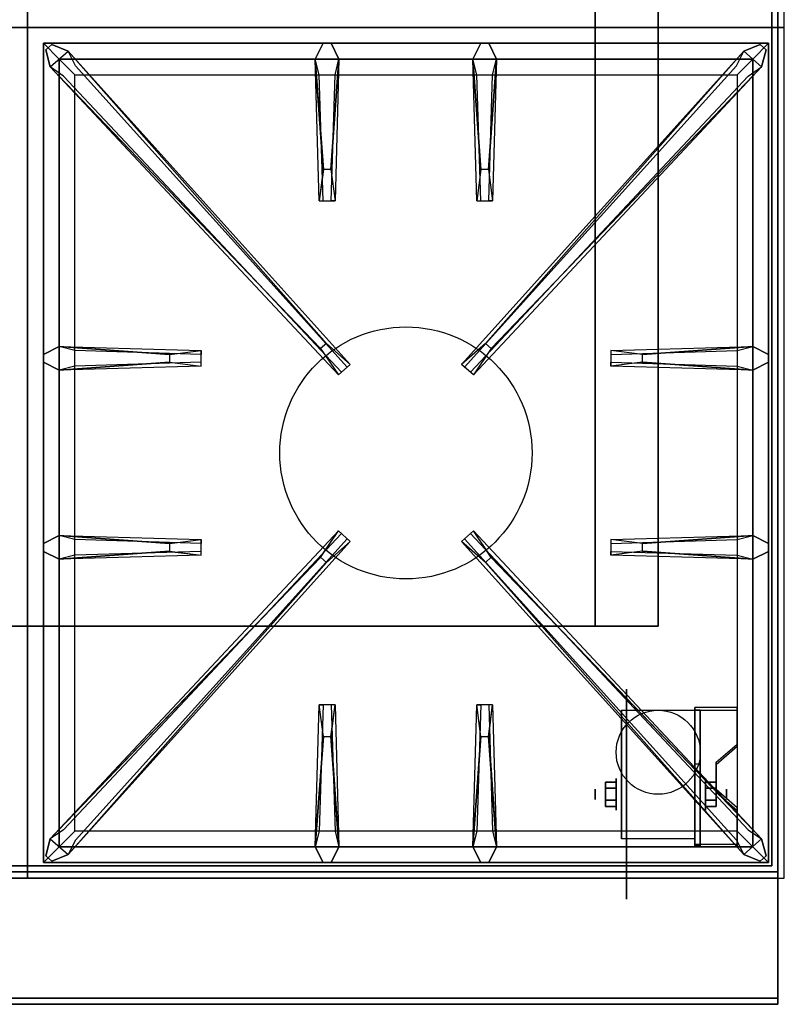
# Model space of a CAD drawing. Extents: x -30 to 30, y -42 to 42.
# Drawn here: x 17.9 to 30, y 5 to 20.6 of the extents above; entities that cross this region are included whole.
import ezdxf

# ---------------------------------------------------------------- set-up
doc = ezdxf.new("R2010")
doc.units = 0
for name, color, linetype in [('3D', 254, 'CONTINUOUS'), ('3D-BLACK', 250, 'CONTINUOUS'), ('3D-CASTIRON', 251, 'CONTINUOUS'), ('3D-FLAT', 7, 'CONTINUOUS'), ('3D-NON', 43, 'CONTINUOUS')]:
    doc.layers.add(name, color=color, linetype=linetype)

msp = doc.modelspace()

# ---------------------------------------------------------------- linework, layer by layer
at = {"layer": '3D', "extrusion": (1, 0, 0)}
for centre, radius in [((8.333, 1.667, 27.333), 0.25), ((8.333, 1.667, 27), 0.0833)]:
    msp.add_circle(centre, radius, dxfattribs=at)
at = {"layer": '3D', "extrusion": (-1, 0, 0)}
for centre, radius in [((-8.333, 1.667, -28.75), 0.25), ((-8.333, 1.667, -29.083), 0.0833)]:
    msp.add_circle(centre, radius, dxfattribs=at)
at = {"layer": '3D', "extrusion": (0, 1, 0)}
for centre, start, end in [((-27, 12, 11), 180, 270), ((-27, 24, 11), 90, 180)]:
    msp.add_arc(centre, 1, start, end, dxfattribs=at)
at = {"layer": '3D', "extrusion": (-1, 0, 0)}
for centre in [(-8.333, 1.667, -27.417), (-8.333, 1.667, -28.583)]:
    msp.add_arc(centre, 0.707, 225, 0, dxfattribs=at)
at = {"layer": '3D'}
for points in [[(29.25, 9.666, 1.475), (29.25, 9.708, 1.547), (28.583, 9.708, 1.547), (28.583, 9.666, 1.475)], [(28.583, 7.501, 2.725), (28.583, 9.666, 1.475), (28.667, 9.666, 1.475), (28.667, 7.501, 2.725)], [(28.583, 9.666, 1.475), (28.583, 8.816, 1.003), (28.667, 8.816, 1.003), (28.667, 9.666, 1.475)], [(28.917, 8.8, 1.975), (28.917, 8.842, 2.047), (29.25, 9.13, 1.88), (29.25, 9.089, 1.808)], [(28.583, 7.517, 1.753), (28.583, 8.816, 1.003), (28.667, 8.816, 1.003), (28.667, 7.517, 1.753)], [(27.167, 8.43, 1.5), (27.333, 8.43, 1.5), (27.333, 8.526, 1.667), (27.167, 8.526, 1.667)], [(27.167, 8.526, 1.667), (27.333, 8.526, 1.667), (27.333, 8.43, 1.833), (27.167, 8.43, 1.833)], [(28.917, 8.43, 1.833), (28.75, 8.43, 1.833), (28.75, 8.526, 1.667), (28.917, 8.526, 1.667)], [(28.917, 8.526, 1.667), (28.75, 8.526, 1.667), (28.75, 8.43, 1.5), (28.917, 8.43, 1.5)], [(29.25, 8.078, 2.391), (29.25, 8.12, 2.464), (28.917, 8.408, 2.297), (28.917, 8.367, 2.225)], [(27.167, 8.237, 1.833), (27.333, 8.237, 1.833), (27.333, 8.141, 1.667), (27.167, 8.141, 1.667)], [(27.167, 8.141, 1.667), (27.333, 8.141, 1.667), (27.333, 8.237, 1.5), (27.167, 8.237, 1.5)], [(28.917, 8.237, 1.5), (28.75, 8.237, 1.5), (28.75, 8.141, 1.667), (28.917, 8.141, 1.667)], [(28.917, 8.141, 1.667), (28.75, 8.141, 1.667), (28.75, 8.237, 1.833), (28.917, 8.237, 1.833)], [(28.583, 7.501, 2.725), (28.583, 7.542, 2.797), (29.25, 7.542, 2.797), (29.25, 7.501, 2.725)], [(28.583, 7.501, 2.725), (28.583, 7.517, 1.753), (28.667, 7.517, 1.753), (28.667, 7.501, 2.725)]]:
    msp.add_3dface(points, dxfattribs=at)
at = {"layer": '3D', "invisible_edges": 15}
for points in [[(28.583, 9.13, 1.88), (29.25, 9.13, 1.88), (29.25, 9.708, 1.547), (28.583, 9.708, 1.547)], [(28.583, 9.089, 1.808), (29.25, 9.089, 1.808), (29.25, 9.666, 1.475), (28.583, 9.666, 1.475)], [(29.25, 9.13, 1.88), (28.583, 9.13, 1.88), (28.583, 8.842, 2.047), (28.917, 8.842, 2.047)], [(29.25, 9.089, 1.808), (28.583, 9.089, 1.808), (28.583, 8.8, 1.975), (28.917, 8.8, 1.975)], [(28.583, 8.408, 2.297), (28.917, 8.408, 2.297), (28.917, 8.842, 2.047), (28.583, 8.842, 2.047)], [(28.583, 8.367, 2.225), (28.917, 8.367, 2.225), (28.917, 8.8, 1.975), (28.583, 8.8, 1.975)], [(28.917, 8.408, 2.297), (28.583, 8.408, 2.297), (28.583, 8.12, 2.464), (29.25, 8.12, 2.464)], [(28.917, 8.367, 2.225), (28.583, 8.367, 2.225), (28.583, 8.078, 2.391), (29.25, 8.078, 2.391)], [(28.583, 7.542, 2.797), (29.25, 7.542, 2.797), (29.25, 8.12, 2.464), (28.583, 8.12, 2.464)], [(28.583, 7.501, 2.725), (29.25, 7.501, 2.725), (29.25, 8.078, 2.391), (28.583, 8.078, 2.391)]]:
    msp.add_3dface(points, dxfattribs=at)
at = {"layer": '3D-BLACK', "extrusion": (1, 0, 0)}
msp.add_circle((8.333, 1.667, 27.5), 1.667, dxfattribs=at)
at = {"layer": '3D-CASTIRON'}
msp.add_circle((24, 13.75, 35.2), 2, dxfattribs=at)
for points in [[(6, 20.5, 35), (18, 20.5, 35), (18, 34, 35), (6, 34, 35)], [(18, 20.5, 35), (30, 20.5, 35), (30, 34, 35), (18, 34, 35)], [(6, 7, 35), (18, 7, 35), (18, 20.5, 35), (6, 20.5, 35)], [(18, 7, 35), (30, 7, 35), (30, 20.5, 35), (18, 20.5, 35)], [(29.75, 20.25, 35.375), (18.25, 20.25, 35.375), (18.5, 20, 35.375), (29.5, 20, 35.375)], [(18.25, 20.25, 35.375), (18.25, 7.25, 35.375), (18.5, 7.5, 35.375), (18.5, 20, 35.375)], [(29.75, 20.25, 35), (18.25, 20.25, 35), (18.25, 20.25, 35.375), (29.75, 20.25, 35.375)], [(18.25, 20.25, 35), (18.25, 7.25, 35), (18.25, 7.25, 35.375), (18.25, 20.25, 35.375)], [(22.69, 18.25, 36), (22.562, 20, 36), (22.688, 20.25, 35.375), (22.562, 20, 35.375)], [(25.19, 18.25, 36), (25.062, 20, 36), (25.188, 20.25, 35.375), (25.062, 20, 35.375)], [(29.75, 7.25, 35.375), (29.75, 20.25, 35.375), (29.5, 20, 35.375), (29.5, 7.5, 35.375)], [(29.75, 7.25, 35), (29.75, 20.25, 35), (29.75, 20.25, 35.375), (29.75, 7.25, 35.375)], [(22.647, 15.408, 36), (18.359, 19.876, 36), (18.288, 20.146, 35.375), (18.359, 19.876, 35.375)], [(29.5, 20, 35.375), (18.5, 20, 35.375), (18.75, 19.75, 35), (29.25, 19.75, 35)], [(18.5, 20, 35.375), (18.5, 7.5, 35.375), (18.75, 7.75, 35), (18.75, 19.75, 35)], [(18.641, 20.124, 35.375), (23.117, 15.154, 35.375), (23.07, 15.113, 35.25), (18.759, 19.895, 35)], [(22.938, 20, 35.375), (22.875, 17.75, 35.375), (22.812, 17.75, 35.25), (22.875, 19.75, 35)], [(29.359, 20.124, 35.375), (24.883, 15.154, 35.375), (24.93, 15.113, 35.25), (29.241, 19.895, 35)], [(25.438, 20, 35.375), (25.375, 17.75, 35.375), (25.312, 17.75, 35.25), (25.375, 19.75, 35)], [(25.353, 15.408, 36), (29.641, 19.876, 36), (29.712, 20.146, 35.375), (29.641, 19.876, 35.375)], [(29.5, 7.5, 35.375), (29.5, 20, 35.375), (29.25, 19.75, 35), (29.25, 7.75, 35)], [(18.5, 15.438, 35.375), (20.75, 15.375, 35.375), (20.75, 15.312, 35.25), (18.75, 15.375, 35)], [(27.75, 15.31, 36), (29.5, 15.438, 36), (29.75, 15.312, 35.375), (29.5, 15.438, 35.375)], [(20.25, 15.19, 36), (18.5, 15.062, 36), (18.25, 15.188, 35.375), (18.5, 15.062, 35.375)], [(29.5, 15.062, 35.375), (27.25, 15.125, 35.375), (27.25, 15.188, 35.25), (29.25, 15.125, 35)], [(18.5, 12.438, 35.375), (20.75, 12.375, 35.375), (20.75, 12.312, 35.25), (18.75, 12.375, 35)], [(18.641, 7.376, 35.375), (23.117, 12.346, 35.375), (23.07, 12.387, 35.25), (18.759, 7.605, 35)], [(29.359, 7.376, 35.375), (24.883, 12.346, 35.375), (24.93, 12.387, 35.25), (29.241, 7.605, 35)], [(27.75, 12.31, 36), (29.5, 12.438, 36), (29.75, 12.312, 35.375), (29.5, 12.438, 35.375)], [(20.25, 12.19, 36), (18.5, 12.062, 36), (18.25, 12.188, 35.375), (18.5, 12.062, 35.375)], [(29.5, 12.062, 35.375), (27.25, 12.125, 35.375), (27.25, 12.188, 35.25), (29.25, 12.125, 35)], [(22.647, 12.092, 36), (18.359, 7.624, 36), (18.288, 7.354, 35.375), (18.359, 7.624, 35.375)], [(25.353, 12.092, 36), (29.641, 7.624, 36), (29.712, 7.354, 35.375), (29.641, 7.624, 35.375)], [(22.562, 7.5, 35.375), (22.625, 9.75, 35.375), (22.688, 9.75, 35.25), (22.625, 7.75, 35)], [(25.062, 7.5, 35.375), (25.125, 9.75, 35.375), (25.188, 9.75, 35.25), (25.125, 7.75, 35)], [(22.81, 9.25, 36), (22.938, 7.5, 36), (22.812, 7.25, 35.375), (22.938, 7.5, 35.375)], [(25.31, 9.25, 36), (25.438, 7.5, 36), (25.312, 7.25, 35.375), (25.438, 7.5, 35.375)], [(18.5, 7.5, 35.375), (29.5, 7.5, 35.375), (29.25, 7.75, 35), (18.75, 7.75, 35)], [(18.25, 7.25, 35.375), (29.75, 7.25, 35.375), (29.5, 7.5, 35.375), (18.5, 7.5, 35.375)], [(18.25, 7.25, 35), (29.75, 7.25, 35), (29.75, 7.25, 35.375), (18.25, 7.25, 35.375)]]:
    msp.add_3dface(points, dxfattribs=at)
for points, invisible_edges in [([(18.359, 19.876, 36), (18.641, 20.124, 36), (18.382, 20.229, 35.375), (18.288, 20.146, 35.375)], 10), ([(22.738, 15.487, 36), (18.641, 20.124, 36), (18.382, 20.229, 35.375), (18.641, 20.124, 35.375)], 8), ([(22.562, 20, 36), (22.938, 20, 36), (22.812, 20.25, 35.375), (22.688, 20.25, 35.375)], 10), ([(22.81, 18.25, 36), (22.938, 20, 36), (22.812, 20.25, 35.375), (22.938, 20, 35.375)], 8), ([(25.062, 20, 36), (25.438, 20, 36), (25.312, 20.25, 35.375), (25.188, 20.25, 35.375)], 10), ([(25.262, 15.487, 36), (29.359, 20.124, 36), (29.618, 20.229, 35.375), (29.359, 20.124, 35.375)], 8), ([(25.31, 18.25, 36), (25.438, 20, 36), (25.312, 20.25, 35.375), (25.438, 20, 35.375)], 8), ([(29.641, 19.876, 36), (29.359, 20.124, 36), (29.618, 20.229, 35.375), (29.712, 20.146, 35.375)], 10), ([(22.738, 15.487, 36), (22.646, 15.406, 36), (18.359, 19.876, 36), (18.641, 20.124, 36)], 13), ([(18.641, 20.124, 35.375), (22.738, 15.487, 36), (23.117, 15.154, 35.375), (18.641, 20.124, 35.375)], 4), ([(22.562, 20, 35.375), (22.69, 18.25, 36), (22.625, 17.75, 35.375), (22.562, 20, 35.375)], 1), ([(22.562, 20, 35.375), (22.625, 17.75, 35.375), (22.688, 17.75, 35.25), (22.625, 19.75, 35)], 1), ([(22.81, 18.25, 36), (22.688, 18.25, 36), (22.562, 20, 36), (22.938, 20, 36)], 13), ([(22.938, 20, 35.375), (22.81, 18.25, 36), (22.875, 17.75, 35.375), (22.938, 20, 35.375)], 4), ([(29.359, 20.124, 35.375), (25.262, 15.487, 36), (24.883, 15.154, 35.375), (29.359, 20.124, 35.375)], 4), ([(25.062, 20, 35.375), (25.19, 18.25, 36), (25.125, 17.75, 35.375), (25.062, 20, 35.375)], 1), ([(25.062, 20, 35.375), (25.125, 17.75, 35.375), (25.188, 17.75, 35.25), (25.125, 19.75, 35)], 1), ([(25.31, 18.25, 36), (25.188, 18.25, 36), (25.062, 20, 36), (25.438, 20, 36)], 13), ([(25.262, 15.487, 36), (25.354, 15.406, 36), (29.641, 19.876, 36), (29.359, 20.124, 36)], 13), ([(25.438, 20, 35.375), (25.31, 18.25, 36), (25.375, 17.75, 35.375), (25.438, 20, 35.375)], 4), ([(18.359, 19.876, 35.375), (22.647, 15.408, 36), (22.929, 14.989, 35.375), (18.359, 19.876, 35.375)], 1), ([(18.359, 19.876, 35.375), (22.929, 14.989, 35.375), (22.976, 15.03, 35.25), (18.571, 19.73, 35)], 1), ([(29.641, 19.876, 35.375), (25.071, 14.989, 35.375), (25.024, 15.03, 35.25), (29.429, 19.73, 35)], 1), ([(29.641, 19.876, 35.375), (25.353, 15.408, 36), (25.071, 14.989, 35.375), (29.641, 19.876, 35.375)], 1), ([(22.625, 17.75, 35.375), (22.875, 17.75, 35.375), (22.81, 18.25, 36), (22.688, 18.25, 36)], 2), ([(25.125, 17.75, 35.375), (25.375, 17.75, 35.375), (25.31, 18.25, 36), (25.188, 18.25, 36)], 2), ([(22.688, 17.75, 35.25), (22.812, 17.75, 35.25), (22.875, 17.75, 35.375), (22.625, 17.75, 35.375)], 14), ([(25.188, 17.75, 35.25), (25.312, 17.75, 35.25), (25.375, 17.75, 35.375), (25.125, 17.75, 35.375)], 14), ([(22.929, 14.989, 35.375), (23.117, 15.154, 35.375), (22.738, 15.487, 36), (22.646, 15.406, 36)], 2), ([(25.071, 14.989, 35.375), (24.883, 15.154, 35.375), (25.262, 15.487, 36), (25.354, 15.406, 36)], 2), ([(20.25, 15.31, 36), (18.5, 15.438, 36), (18.25, 15.312, 35.375), (18.5, 15.438, 35.375)], 8), ([(18.5, 15.062, 36), (18.5, 15.438, 36), (18.25, 15.312, 35.375), (18.25, 15.188, 35.375)], 10), ([(18.5, 15.438, 35.375), (20.25, 15.31, 36), (20.75, 15.375, 35.375), (18.5, 15.438, 35.375)], 4), ([(20.25, 15.31, 36), (20.25, 15.188, 36), (18.5, 15.062, 36), (18.5, 15.438, 36)], 13), ([(20.75, 15.125, 35.375), (20.75, 15.375, 35.375), (20.25, 15.31, 36), (20.25, 15.188, 36)], 2), ([(20.75, 15.188, 35.25), (20.75, 15.312, 35.25), (20.75, 15.375, 35.375), (20.75, 15.125, 35.375)], 14), ([(29.5, 15.438, 35.375), (27.75, 15.31, 36), (27.25, 15.375, 35.375), (29.5, 15.438, 35.375)], 1), ([(29.5, 15.438, 35.375), (27.25, 15.375, 35.375), (27.25, 15.312, 35.25), (29.25, 15.375, 35)], 1), ([(27.25, 15.375, 35.375), (27.25, 15.125, 35.375), (27.75, 15.19, 36), (27.75, 15.312, 36)], 2), ([(27.25, 15.312, 35.25), (27.25, 15.188, 35.25), (27.25, 15.125, 35.375), (27.25, 15.375, 35.375)], 14), ([(27.75, 15.19, 36), (27.75, 15.312, 36), (29.5, 15.438, 36), (29.5, 15.062, 36)], 13), ([(29.5, 15.438, 36), (29.5, 15.062, 36), (29.75, 15.188, 35.375), (29.75, 15.312, 35.375)], 10), ([(18.5, 15.062, 35.375), (20.25, 15.19, 36), (20.75, 15.125, 35.375), (18.5, 15.062, 35.375)], 1), ([(18.5, 15.062, 35.375), (20.75, 15.125, 35.375), (20.75, 15.188, 35.25), (18.75, 15.125, 35)], 1), ([(29.5, 15.062, 35.375), (27.75, 15.19, 36), (27.25, 15.125, 35.375), (29.5, 15.062, 35.375)], 4), ([(27.75, 15.19, 36), (29.5, 15.062, 36), (29.75, 15.188, 35.375), (29.5, 15.062, 35.375)], 8), ([(22.976, 15.03, 35.25), (23.07, 15.113, 35.25), (23.117, 15.154, 35.375), (22.929, 14.989, 35.375)], 14), ([(25.024, 15.03, 35.25), (24.93, 15.113, 35.25), (24.883, 15.154, 35.375), (25.071, 14.989, 35.375)], 14), ([(18.359, 7.624, 35.375), (22.647, 12.092, 36), (22.929, 12.511, 35.375), (18.359, 7.624, 35.375)], 1), ([(18.359, 7.624, 35.375), (22.929, 12.511, 35.375), (22.976, 12.47, 35.25), (18.571, 7.77, 35)], 1), ([(22.929, 12.511, 35.375), (23.117, 12.346, 35.375), (22.738, 12.013, 36), (22.646, 12.094, 36)], 2), ([(22.976, 12.47, 35.25), (23.07, 12.387, 35.25), (23.117, 12.346, 35.375), (22.929, 12.511, 35.375)], 14), ([(25.071, 12.511, 35.375), (24.883, 12.346, 35.375), (25.262, 12.013, 36), (25.354, 12.094, 36)], 2), ([(25.024, 12.47, 35.25), (24.93, 12.387, 35.25), (24.883, 12.346, 35.375), (25.071, 12.511, 35.375)], 14), ([(29.641, 7.624, 35.375), (25.071, 12.511, 35.375), (25.024, 12.47, 35.25), (29.429, 7.77, 35)], 1), ([(29.641, 7.624, 35.375), (25.353, 12.092, 36), (25.071, 12.511, 35.375), (29.641, 7.624, 35.375)], 1), ([(20.25, 12.31, 36), (18.5, 12.438, 36), (18.25, 12.312, 35.375), (18.5, 12.438, 35.375)], 8), ([(18.5, 12.062, 36), (18.5, 12.438, 36), (18.25, 12.312, 35.375), (18.25, 12.188, 35.375)], 10), ([(18.5, 12.438, 35.375), (20.25, 12.31, 36), (20.75, 12.375, 35.375), (18.5, 12.438, 35.375)], 4), ([(20.25, 12.31, 36), (20.25, 12.188, 36), (18.5, 12.062, 36), (18.5, 12.438, 36)], 13), ([(18.641, 7.376, 35.375), (22.738, 12.013, 36), (23.117, 12.346, 35.375), (18.641, 7.376, 35.375)], 4), ([(20.75, 12.125, 35.375), (20.75, 12.375, 35.375), (20.25, 12.31, 36), (20.25, 12.188, 36)], 2), ([(20.75, 12.188, 35.25), (20.75, 12.312, 35.25), (20.75, 12.375, 35.375), (20.75, 12.125, 35.375)], 14), ([(29.359, 7.376, 35.375), (25.262, 12.013, 36), (24.883, 12.346, 35.375), (29.359, 7.376, 35.375)], 4), ([(29.5, 12.438, 35.375), (27.75, 12.31, 36), (27.25, 12.375, 35.375), (29.5, 12.438, 35.375)], 1), ([(29.5, 12.438, 35.375), (27.25, 12.375, 35.375), (27.25, 12.312, 35.25), (29.25, 12.375, 35)], 1), ([(27.25, 12.375, 35.375), (27.25, 12.125, 35.375), (27.75, 12.19, 36), (27.75, 12.312, 36)], 2), ([(27.25, 12.312, 35.25), (27.25, 12.188, 35.25), (27.25, 12.125, 35.375), (27.25, 12.375, 35.375)], 14), ([(27.75, 12.19, 36), (27.75, 12.312, 36), (29.5, 12.438, 36), (29.5, 12.062, 36)], 13), ([(29.5, 12.438, 36), (29.5, 12.062, 36), (29.75, 12.188, 35.375), (29.75, 12.312, 35.375)], 10), ([(18.5, 12.062, 35.375), (20.25, 12.19, 36), (20.75, 12.125, 35.375), (18.5, 12.062, 35.375)], 1), ([(18.5, 12.062, 35.375), (20.75, 12.125, 35.375), (20.75, 12.188, 35.25), (18.75, 12.125, 35)], 1), ([(29.5, 12.062, 35.375), (27.75, 12.19, 36), (27.25, 12.125, 35.375), (29.5, 12.062, 35.375)], 4), ([(27.75, 12.19, 36), (29.5, 12.062, 36), (29.75, 12.188, 35.375), (29.5, 12.062, 35.375)], 8), ([(22.738, 12.013, 36), (22.646, 12.094, 36), (18.359, 7.624, 36), (18.641, 7.376, 36)], 13), ([(25.262, 12.013, 36), (25.354, 12.094, 36), (29.641, 7.624, 36), (29.359, 7.376, 36)], 13), ([(22.738, 12.013, 36), (18.641, 7.376, 36), (18.382, 7.271, 35.375), (18.641, 7.376, 35.375)], 8), ([(25.262, 12.013, 36), (29.359, 7.376, 36), (29.618, 7.271, 35.375), (29.359, 7.376, 35.375)], 8), ([(22.562, 7.5, 35.375), (22.69, 9.25, 36), (22.625, 9.75, 35.375), (22.562, 7.5, 35.375)], 4), ([(22.875, 9.75, 35.375), (22.625, 9.75, 35.375), (22.69, 9.25, 36), (22.812, 9.25, 36)], 2), ([(22.812, 9.75, 35.25), (22.688, 9.75, 35.25), (22.625, 9.75, 35.375), (22.875, 9.75, 35.375)], 14), ([(22.938, 7.5, 35.375), (22.81, 9.25, 36), (22.875, 9.75, 35.375), (22.938, 7.5, 35.375)], 1), ([(22.938, 7.5, 35.375), (22.875, 9.75, 35.375), (22.812, 9.75, 35.25), (22.875, 7.75, 35)], 1), ([(25.062, 7.5, 35.375), (25.19, 9.25, 36), (25.125, 9.75, 35.375), (25.062, 7.5, 35.375)], 4), ([(25.375, 9.75, 35.375), (25.125, 9.75, 35.375), (25.19, 9.25, 36), (25.312, 9.25, 36)], 2), ([(25.312, 9.75, 35.25), (25.188, 9.75, 35.25), (25.125, 9.75, 35.375), (25.375, 9.75, 35.375)], 14), ([(25.438, 7.5, 35.375), (25.31, 9.25, 36), (25.375, 9.75, 35.375), (25.438, 7.5, 35.375)], 1), ([(25.438, 7.5, 35.375), (25.375, 9.75, 35.375), (25.312, 9.75, 35.25), (25.375, 7.75, 35)], 1), ([(22.69, 9.25, 36), (22.562, 7.5, 36), (22.688, 7.25, 35.375), (22.562, 7.5, 35.375)], 8), ([(22.69, 9.25, 36), (22.812, 9.25, 36), (22.938, 7.5, 36), (22.562, 7.5, 36)], 13), ([(25.19, 9.25, 36), (25.062, 7.5, 36), (25.188, 7.25, 35.375), (25.062, 7.5, 35.375)], 8), ([(25.19, 9.25, 36), (25.312, 9.25, 36), (25.438, 7.5, 36), (25.062, 7.5, 36)], 13), ([(18.359, 7.624, 36), (18.641, 7.376, 36), (18.382, 7.271, 35.375), (18.288, 7.354, 35.375)], 10), ([(22.938, 7.5, 36), (22.562, 7.5, 36), (22.688, 7.25, 35.375), (22.812, 7.25, 35.375)], 10), ([(25.438, 7.5, 36), (25.062, 7.5, 36), (25.188, 7.25, 35.375), (25.312, 7.25, 35.375)], 10), ([(29.641, 7.624, 36), (29.359, 7.376, 36), (29.618, 7.271, 35.375), (29.712, 7.354, 35.375)], 10)]:
    msp.add_3dface(points, dxfattribs=dict(at, invisible_edges=invisible_edges))
at = {"layer": '3D-FLAT'}
msp.add_circle((28, 9, 3.833), 0.667, dxfattribs=at)
for points in [[(29.9, 36.25, 26.8), (-5.9, 36.25, 26.8), (-5.9, 7.1, 26.8), (29.9, 7.1, 26.8)], [(29.9, 36.25, 6), (-5.9, 36.25, 6), (-5.9, 7.1, 6), (29.9, 7.1, 6)], [(0, 11, 25), (0, 36, 25), (27, 36, 25), (27, 11, 25)], [(27, 11, 11), (27, 36, 11), (0, 36, 11), (0, 11, 11)], [(28.583, 7.626, 3.833), (27.417, 7.626, 3.833), (27.417, 9.667, 3.833), (28.583, 9.667, 3.833)], [(27.167, 8.237, 1.5), (27.333, 8.237, 1.5), (27.333, 8.43, 1.5), (27.167, 8.43, 1.5)], [(27.167, 8.43, 1.833), (27.333, 8.43, 1.833), (27.333, 8.237, 1.833), (27.167, 8.237, 1.833)], [(28.917, 8.43, 1.5), (28.75, 8.43, 1.5), (28.75, 8.237, 1.5), (28.917, 8.237, 1.5)], [(28.917, 8.237, 1.833), (28.75, 8.237, 1.833), (28.75, 8.43, 1.833), (28.917, 8.43, 1.833)], [(-29.9, 5, 36), (29.9, 5, 36), (29.9, 7, 36), (-29.9, 7, 36)], [(-29.9, 5, 35), (29.9, 5, 35), (29.9, 7, 35), (-29.9, 7, 35)]]:
    msp.add_3dface(points, dxfattribs=at)
at = {"layer": '3D-NON'}
for points in [[(29.9, 36.25, 6), (29.9, 7.1, 6), (29.9, 7.1, 26.8), (29.9, 36.25, 26.8)], [(28, 11, 24), (28, 36, 24), (28, 36, 12), (28, 11, 12)], [(29.8, 7.2, 6), (29.8, 7.2, 4), (29.8, 35.8, 4), (29.8, 35.8, 6)], [(29.9, 5.1, 27), (29.9, 5.1, 35), (29.9, 34, 35), (29.9, 34, 27)], [(28.583, 7.501, 2.725), (28.583, 7.542, 2.797), (28.583, 9.708, 1.547), (28.583, 9.666, 1.475)], [(29.25, 9.089, 1.808), (29.25, 9.13, 1.88), (29.25, 9.708, 1.547), (29.25, 9.666, 1.475)], [(27.417, 9.667, 3.833), (27.417, 9.667, 3.833), (27.417, 8.833, 1.167)], [(28.583, 9.667, 3.833), (28.583, 9.667, 3.833), (28.583, 8.833, 1.167)], [(28.583, 7.501, 2.725), (28.583, 7.517, 1.753), (28.583, 8.816, 1.003), (28.583, 9.666, 1.475)], [(28.667, 7.501, 2.725), (28.667, 7.517, 1.753), (28.667, 8.816, 1.003), (28.667, 9.666, 1.475)], [(28.917, 8.367, 2.225), (28.917, 8.408, 2.297), (28.917, 8.842, 2.047), (28.917, 8.8, 1.975)], [(29.25, 7.501, 2.725), (29.25, 7.542, 2.797), (29.25, 8.12, 2.464), (29.25, 8.078, 2.391)], [(27.417, 7.626, 1.667), (27.417, 7.626, 1.667), (27.417, 7.626, 3.833)], [(28.583, 7.626, 1.667), (28.583, 7.626, 1.667), (28.583, 7.626, 3.833)], [(-29.8, 7.2, 6), (-29.8, 7.2, 4), (29.8, 7.2, 4), (29.8, 7.2, 6)], [(29.9, 7.1, 6), (-5.9, 7.1, 6), (-5.9, 7.1, 26.8), (29.9, 7.1, 26.8)], [(-29.9, 7, 36), (-29.9, 7, 46), (29.9, 7, 46), (29.9, 7, 36)], [(-29.9, 7, 35), (29.9, 7, 35), (29.9, 7, 36), (-29.9, 7, 36)], [(29.9, 5, 36), (29.9, 5, 46), (29.9, 7, 46), (29.9, 7, 36)], [(29.9, 5, 35), (29.9, 7, 35), (29.9, 7, 36), (29.9, 5, 36)], [(-29.9, 5, 36), (-29.9, 5, 46), (29.9, 5, 46), (29.9, 5, 36)], [(-29.9, 5, 35), (29.9, 5, 35), (29.9, 5, 36), (-29.9, 5, 36)], [(-5.9, 5.1, 27), (-5.9, 5.1, 35), (29.9, 5.1, 35), (29.9, 5.1, 27)]]:
    msp.add_3dface(points, dxfattribs=at)
at = {"layer": '3D-NON', "invisible_edges": 15}
for points in [[(27.417, 9.049, 3.833), (27.417, 9.667, 3.833), (27.417, 8.833, 1.167), (27.417, 8.604, 1.013)], [(28.583, 9.049, 3.833), (28.583, 9.667, 3.833), (28.583, 8.833, 1.167), (28.583, 8.604, 1.013)], [(27.417, 8.764, 3.833), (27.417, 9.049, 3.833), (27.417, 8.604, 1.013), (27.417, 8.333, 0.96)], [(28.583, 8.764, 3.833), (28.583, 9.049, 3.833), (28.583, 8.604, 1.013), (28.583, 8.333, 0.96)], [(27.417, 8.48, 3.833), (27.417, 8.764, 3.833), (27.417, 8.333, 0.96), (27.417, 8.063, 1.013)], [(28.583, 8.48, 3.833), (28.583, 8.764, 3.833), (28.583, 8.333, 0.96), (28.583, 8.063, 1.013)], [(27.417, 8.195, 3.833), (27.417, 8.48, 3.833), (27.417, 8.063, 1.013), (27.417, 7.833, 1.167)], [(28.583, 8.195, 3.833), (28.583, 8.48, 3.833), (28.583, 8.063, 1.013), (28.583, 7.833, 1.167)], [(27.417, 7.911, 3.833), (27.417, 8.195, 3.833), (27.417, 7.833, 1.167), (27.417, 7.68, 1.396)], [(28.583, 7.911, 3.833), (28.583, 8.195, 3.833), (28.583, 7.833, 1.167), (28.583, 7.68, 1.396)], [(27.417, 7.626, 3.833), (27.417, 7.911, 3.833), (27.417, 7.68, 1.396), (27.417, 7.626, 1.667)], [(28.583, 7.626, 3.833), (28.583, 7.911, 3.833), (28.583, 7.68, 1.396), (28.583, 7.626, 1.667)]]:
    msp.add_3dface(points, dxfattribs=at)

doc.saveas('drawing.dxf')
